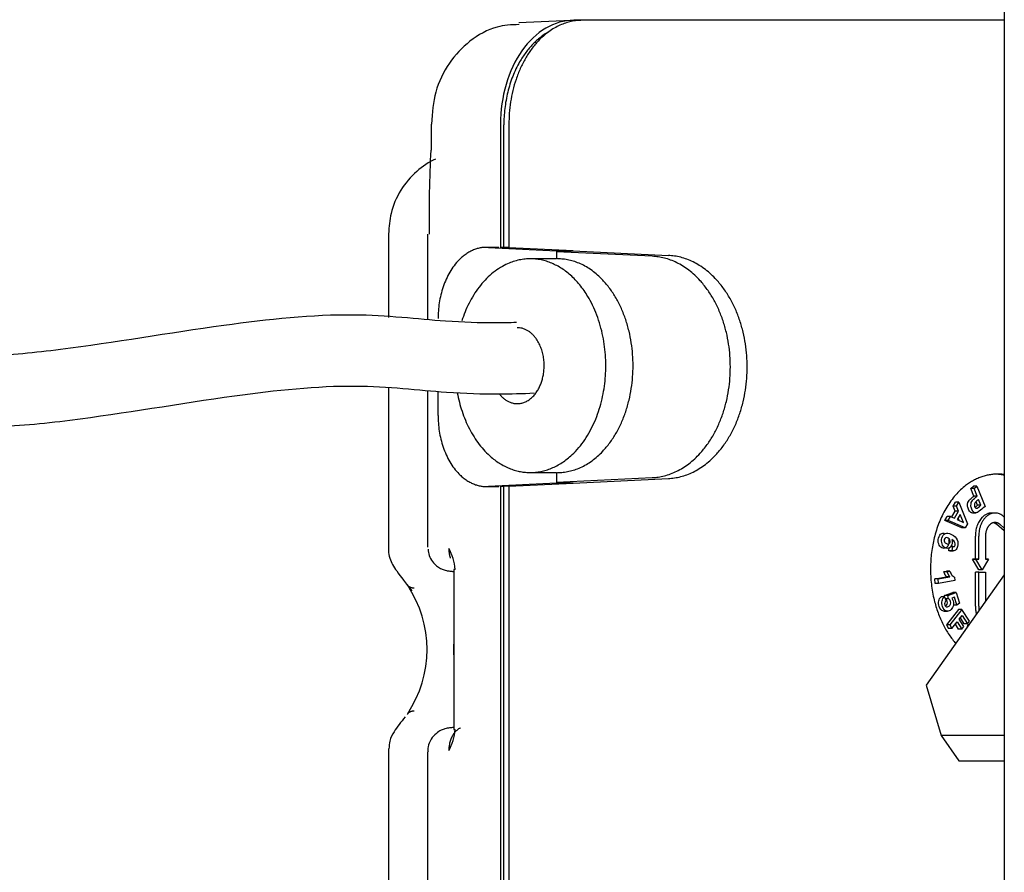
# Model space of a CAD drawing. Units: millimetres. Extents: x 0.2 to 77.9, y -12.8 to 28.2.
# Drawn here: x 17.5 to 17.6, y 4.1 to 4.1 of the extents above; entities that cross this region are included whole.
import ezdxf

# ---------------------------------------------------------------- set-up
doc = ezdxf.new("R2010")
doc.units = ezdxf.units.MM
doc.layers.add('AIRZONE ELEMENTOS', color=5, linetype='Continuous')

# ---------------------------------------------------------------- blocks, each defined once
blk = doc.blocks.new('PLENUM EASYZONE MEDIUM 5-Z')
at = {"layer": 'AIRZONE ELEMENTOS', "color": 4, "linetype": 'Continuous'}
for p, q in [((0.0674999999987449, 0.1348162123453278), (0.0674999999987449, 0.04481621234745603)), ((0.04925608626444955, 0.1193135650034094), (0.04705022561984151, 0.1192045618785471)), ((0.04971669166707215, 0.1193162123455807), (0.04936313827647609, 0.119316212345808)), ((0.0674999999987449, 0.119316212345808), (0.04971669166707215, 0.119316212345808)), ((0.04334680181773365, 0.1149438853816775), (0.04334680181773365, 0.1138510051129344)), ((0.04627143064817574, 0.1149438774777138), (0.04627143064089978, 0.1097531887593561)), ((0.04662498403149584, 0.1149438774777138), (0.04662498403149584, 0.1097356740177986)), ((0.046412851997502, 0.1097531887593561), (0.046412851997502, 0.1149162123457756)), ((0.0415568810935838, 0.1103162123457935), (0.0415568810935838, 0.1068055597578734)), ((0.04320043202324086, 0.1103162123457935), (0.04320043202324086, 0.1066957900533509)), ((0.04320043202324086, 0.1103162123457935), (0.04320135873649633, 0.1103162123457935)), ((0.04619968386350592, 0.1097550316139007), (0.04568821035763904, 0.1097550316139007)), ((0.04575995713548764, 0.1097531887593561), (0.04862609622296077, 0.1096059068771922)), ((0.046412851997502, 0.1097531887593561), (0.04627143064089978, 0.1097531887593561)), ((0.04662498403149584, 0.1097426799143761), (0.046412851997502, 0.1097531887593561)), ((0.04933264216060707, 0.109606064930091), (0.04662498403149584, 0.1097356740177986)), ((0.04862510436623779, 0.109572188665112), (0.04933264216060707, 0.1096059068771922)), ((0.05266575828136411, 0.109378536409082), (0.04862510436623779, 0.109572188665112)), ((0.04862510436623779, 0.109572188665112), (0.04862510436623779, 0.1092706443584177)), ((0.04933264216060707, 0.1096059068771922), (0.04862609622296077, 0.1096059068771922)), ((0.04862609622296077, 0.1096059068771922), (0.04862609622296077, 0.1095722359326885)), ((0.04933264216060707, 0.1096059068771922), (0.04933264216060707, 0.109606064930091)), ((0.04933264216060707, 0.1096059068771922), (0.05334865127088051, 0.1094134357471432)), ((0.04862510436623779, 0.1092706443584177), (0.04752799662628604, 0.1092706443584177)), ((0.0415568810935838, 0.1038203652564391), (0.0415568810935838, 0.09699418287746653)), ((0.04320043202324086, 0.1037103718510082), (0.04320043202324086, 0.09712369741092175)), ((0.04364096815288576, 0.1026773930783804), (0.04364096815288576, 0.1036808893030923)), ((0.04752799662628604, 0.1002706443586305), (0.04862510436623779, 0.1002706443586305)), ((0.04862510436623779, 0.1002706443586305), (0.04862510436623779, 0.09986023602701266)), ((0.04862510436623779, 0.09986023602701266), (0.05266575830546572, 0.1000538873394419)), ((0.04933264216060707, 0.09982651781493246), (0.05334865129452737, 0.1000189880013806)), ((0.04568821035763904, 0.09967739307822399), (0.04619968386350592, 0.09967739307822399)), ((0.04862609622296077, 0.09982635976203369), (0.04575988023589161, 0.09967923198510675)), ((0.04627143064089978, 0.0996792359327685), (0.04627135095915946, 0.09967923198510675)), ((0.04627143064089978, 0.0996792359327685), (0.04627143064089978, 0.06468854721507)), ((0.046412851997502, 0.0996792359327685), (0.04627143064089978, 0.0996792359327685)), ((0.04662498403149584, 0.09968974477752113), (0.046412851997502, 0.0996792359327685)), ((0.046412851997502, 0.0647162123470082), (0.046412851997502, 0.0996792359327685)), ((0.04662498403149584, 0.09969675067432604), (0.04933264216060707, 0.09982635976203369)), ((0.04662498403149584, 0.09969675067432604), (0.04662498403149584, 0.06468854721507)), ((0.04933264216060707, 0.09982651781493246), (0.04862510436623779, 0.09986023602701266)), ((0.04862609622296077, 0.09986018875943614), (0.04862609622296077, 0.09982635976203369)), ((0.04933264216060707, 0.09982635976203369), (0.04862609622296077, 0.09982635976203369)), ((0.04933264216060707, 0.09982635976203369), (0.04933264216060707, 0.09982651781493246)), ((0.0660850325471074, 0.09959224593458771), (0.06620575800252482, 0.09969054809872091)), ((0.06622645390325488, 0.09959224593458771), (0.0660850325471074, 0.09959224593458771)), ((0.06621556476557089, 0.09927163119269267), (0.0660850325471074, 0.09959224593458771)), ((0.06634717935867229, 0.09969054809872091), (0.06620575800252482, 0.09969054809872091)), ((0.06622645390325488, 0.09959224593458771), (0.06634717935867229, 0.09969054809872091)), ((0.06635698612171836, 0.09927163119269267), (0.06622645390325488, 0.09959224593458771)), ((0.06634717935867229, 0.09969054809872091), (0.06669220652247532, 0.0988430883939202)), ((0.06635698612171836, 0.09927163119269267), (0.06621556476557089, 0.09927163119269267)), ((0.06534310168080992, 0.09885273900354719), (0.06543721293246563, 0.09901603360859212)), ((0.0654845230369574, 0.09885273900354719), (0.06534310168080992, 0.09885273900354719)), ((0.06542932171396387, 0.09864934526868296), (0.06534310168080992, 0.09885273900354719)), ((0.0655786342886131, 0.09901603360859212), (0.06543721293246563, 0.09901603360859212)), ((0.0654845230369574, 0.09885273900354719), (0.0655786342886131, 0.09901603360859212)), ((0.06557074307011135, 0.09864934526868296), (0.0654845230369574, 0.09885273900354719)), ((0.0655786342886131, 0.09901603360859212), (0.06594586673872982, 0.09810539579544297)), ((0.06637156108945419, 0.09888847121956701), (0.06631097732179114, 0.09903727777000881)), ((0.06651298244605641, 0.09888847121956701), (0.06637156108945419, 0.09888847121956701)), ((0.06651298244605641, 0.09888847121956701), (0.0664154847431746, 0.09912794620268528)), ((0.06499918895906376, 0.0982560081005488), (0.06509504301175184, 0.09842232667975281)), ((0.06523646436789932, 0.09842232667975281), (0.06509504301175184, 0.09842232667975281)), ((0.06514061031566598, 0.0982560081005488), (0.06523646436789932, 0.09842232667975281)), ((0.06523646436789932, 0.09842232667975281), (0.06539646297505897, 0.09834694785186571)), ((0.06528524075065434, 0.09839934706351983), (0.06542932171396387, 0.09864934526868296)), ((0.06539646297505897, 0.09834694785186571), (0.06557074307011135, 0.09864934526868296)), ((0.06557074307011135, 0.09864934526868296), (0.06542932171396387, 0.09864934526868296)), ((0.06563460624283834, 0.098497724227542), (0.06551609577809359, 0.0982920939840426)), ((0.0655965756623118, 0.0982535082979723), (0.06555307555800027, 0.0983562584541744)), ((0.0657740126302997, 0.09816843701392486), (0.06563460624283834, 0.098497724227542)), ((0.06616070145128106, 0.09857187398020528), (0.06630212280788328, 0.09857187398020528)), ((0.06710864798833427, 0.09856450128646088), (0.0669672266321868, 0.09856450128646088)), ((0.0674515947580403, 0.09843454594411583), (0.0674999999987449, 0.09839502323316651)), ((0.06514061031566598, 0.0982560081005488), (0.06499918895906376, 0.0982560081005488)), ((0.0657094627308652, 0.09794058920297743), (0.06499918895906376, 0.0982560081005488)), ((0.06585088408655793, 0.09794058920297743), (0.06514061031566598, 0.0982560081005488)), ((0.06551609577809359, 0.0982920939840426), (0.0657740126302997, 0.09816843701392486)), ((0.06585088408655793, 0.09794058920297743), (0.0657094627308652, 0.09794058920297743)), ((0.06594586673872982, 0.09810539579544297), (0.06585088408655793, 0.09794058920297743)), ((0.0674999999987449, 0.0978176729817335), (0.06716875205347606, 0.09808813577583919)), ((0.0674999999987449, 0.0979331430266086), (0.06731017340962353, 0.09808813577583919)), ((0.06628133307731332, 0.09661648451029237), (0.0662813330541212, 0.0975945012543491)), ((0.0664227544334608, 0.09661648451029237), (0.06642275441072343, 0.0975945012543491)), ((0.06670559712301838, 0.09759450116408175), (0.06670559714575575, 0.09661648452348004)), ((0.06516074938872407, 0.09697694962042647), (0.06518304120072571, 0.09710856913093835)), ((0.06533223317046577, 0.09715444985013733), (0.06523793188034688, 0.09715444985013733)), ((0.0653021707453263, 0.09697694962042647), (0.06533223317046577, 0.09715444985013733)), ((0.0653021707453263, 0.09697694962042647), (0.06516074938872407, 0.09697694962042647)), ((0.06521031171132563, 0.09697043323095045), (0.06535173306792785, 0.09697043323095045)), ((0.06629901074666122, 0.09661648450438065), (0.06615758939051375, 0.09661648450438065)), ((0.06642275444391998, 0.0961664845166581), (0.06615758939051375, 0.09661648450438065)), ((0.06615758939051375, 0.09661648450438065), (0.06628133307731332, 0.09661648451029237)), ((0.0664227544334608, 0.09661648451029237), (0.06628133307731332, 0.09661648451029237)), ((0.06656417580006746, 0.0961664845166581), (0.06629901074666122, 0.09661648450438065)), ((0.06629901074666122, 0.09661648450438065), (0.0664227544334608, 0.09661648451029237)), ((0.06682934083301006, 0.09661648452916438), (0.06656417580006746, 0.0961664845166581)), ((0.06670559714575575, 0.09661648452348004), (0.06682934083301006, 0.09661648452916438)), ((0.06682934083301006, 0.09661648452916438), (0.06670559714575575, 0.09661648452916438)), ((0.04435590806815526, 0.09619053497218033), (0.04430217880826604, 0.09619053497218033)), ((0.04430217880826604, 0.09619053497218033), (0.04430217880826604, 0.08944188972046163)), ((0.0674999999987449, 0.09595926337956939), (0.06421160705258444, 0.09130877347698174)), ((0.06456661513038853, 0.09578604575872873), (0.06506370769102432, 0.09587060556751226)), ((0.064708036486536, 0.09578604575872873), (0.0652051290471718, 0.09587060556751226)), ((0.06494377279204855, 0.09609381963255714), (0.06506291067807979, 0.09611408603305449)), ((0.06508519414774128, 0.09609381963255714), (0.06494377279204855, 0.09609381963255714)), ((0.06520433203468201, 0.09611408603305449), (0.06506291067807979, 0.09611408603305449)), ((0.0652051290471718, 0.09587060556751226), (0.06506370769102432, 0.09587060556751226)), ((0.06508519414774128, 0.09609381963255714), (0.06520433203468201, 0.09611408603305449)), ((0.06540123442619006, 0.09586794631300677), (0.06541408246948777, 0.095716889527381)), ((0.06642275441072343, 0.09606648459740086), (0.0662813330541212, 0.09606648459740086)), ((0.0662813330541212, 0.09463846790814046), (0.0662813330541212, 0.09606648459740086)), ((0.06656417580006746, 0.0961664845166581), (0.06642275444391998, 0.0961664845166581)), ((0.06642275441072343, 0.09606648459740086), (0.06670559712301838, 0.09606648459740086)), ((0.06642275441072343, 0.09463846790814046), (0.06642275441072343, 0.09606648459740086)), ((0.06670559712301838, 0.09606648459740086), (0.06670559712301838, 0.0948358080590026)), ((0.064708036486536, 0.09578604575872873), (0.06456661513038853, 0.09578604575872873)), ((0.06458248301214553, 0.09559948417282271), (0.06456661513038853, 0.09578604575872873)), ((0.064723904368293, 0.09559948417282271), (0.06458248301214553, 0.09559948417282271)), ((0.064723904368293, 0.09559948417282271), (0.064708036486536, 0.09578604575872873)), ((0.06541408246948777, 0.095716889527381), (0.064723904368293, 0.09559948417282271)), ((0.06497704434377738, 0.0950334920543412), (0.0648356229876299, 0.0950334920543412)), ((0.06497364705455766, 0.0950954059950675), (0.06533106154302004, 0.09521490958323398)), ((0.06511506841070513, 0.0950954059950675), (0.06497364705455766, 0.0950954059950675)), ((0.06499504211251406, 0.09498931109183673), (0.06497364705455766, 0.0950954059950675)), ((0.06497704434377738, 0.0950334920543412), (0.06504327122502218, 0.09487091816018278)), ((0.06511506841070513, 0.0950954059950675), (0.06547248289962226, 0.09521490958323398)), ((0.06514474072901066, 0.09494826539335577), (0.06511506841070513, 0.0950954059950675)), ((0.06539937392062711, 0.09501379134590593), (0.06528384594139425, 0.09497314406044666)), ((0.06547248289962226, 0.09521490958323398), (0.06533106154302004, 0.09521490958323398)), ((0.06550120448218877, 0.09469001755783779), (0.06539937392062711, 0.09501379134590593)), ((0.06547248289962226, 0.09521490958323398), (0.06561504568480814, 0.094761626280075)), ((0.06514474072901066, 0.09494826539335577), (0.06501176268511699, 0.09494826539335577)), ((0.06550120448218877, 0.09469001755783779), (0.06535978312558655, 0.09469001755783779)), ((0.06561504568480814, 0.094761626280075), (0.06550120448218877, 0.09469001755783779)), ((0.0649702455843908, 0.09443102786045188), (0.06511166694008352, 0.09443102786045188)), ((0.06557248936178439, 0.09450431799760395), (0.06505730521712394, 0.09385205575509303)), ((0.06571391071838661, 0.09450431799760395), (0.06519872657327141, 0.09385205575509303)), ((0.06571391071838661, 0.09450431799760395), (0.06557248936178439, 0.09450431799760395)), ((0.06559822071130839, 0.09409342200788728), (0.06571948080954826, 0.0942469464984299)), ((0.06603007883359169, 0.09400487225448728), (0.06571391071838661, 0.09450431799760395)), ((0.06571948080954826, 0.0942469464984299), (0.0659427304581186, 0.09389428257910026)), ((0.06505730521712394, 0.09385205575509303), (0.06515022368375867, 0.09370527393176076)), ((0.06519872657327141, 0.09385205575509303), (0.06505730521712394, 0.09385205575509303)), ((0.06519872657327141, 0.09385205575509303), (0.06529164503990614, 0.09370527393176076)), ((0.06529164503990614, 0.09370527393176076), (0.06551087233538055, 0.09398283233250027)), ((0.06543236920606432, 0.09388344141044058), (0.06556234112895254, 0.09367812683095167)), ((0.06551087233538055, 0.09398283233250027), (0.06570376248555476, 0.09367812683095167)), ((0.0657911108614826, 0.09378871650633869), (0.06559822071130839, 0.09409342200788728)), ((0.06564097767977728, 0.09414755557637022), (0.06580130910197113, 0.09389428257910026)), ((0.06570376248555476, 0.09367812683095167), (0.0657911108614826, 0.09378871650633869)), ((0.0659427304581186, 0.09389428257910026), (0.06580130910197113, 0.09389428257910026)), ((0.0659427304581186, 0.09389428257910026), (0.06603007883359169, 0.09400487225448728)), ((0.06595152426734785, 0.09376938799996992), (0.06596155552188065, 0.09385753689562648)), ((0.06601385494968781, 0.09385753689562648), (0.06596155552188065, 0.09385753689562648)), ((0.06529164503990614, 0.09370527393176076), (0.06515022368375867, 0.09370527393176076)), ((0.06570376248555476, 0.09367812683095167), (0.06556234112895254, 0.09367812683095167)), ((0.06421160705258444, 0.09130877347698174), (0.06483292739585522, 0.08918745313340537)), ((0.04430217880826604, 0.08944188972046163), (0.04435590806815526, 0.08944188972046163)), ((0.0674999999987449, 0.08918745313340537), (0.06483292739585522, 0.08918745313340537)), ((0.06483292739585522, 0.08918745313340537), (0.06558292739600802, 0.08812679296161718)), ((0.0415568810935838, 0.08863042054909442), (0.0415568810935838, 0.06931621234699037)), ((0.04320043202324086, 0.08850872728172021), (0.04320043202324086, 0.06931621234699037)), ((0.06558292739600802, 0.08812679296161718), (0.0674999999987449, 0.08812679296161718))]:
    blk.add_line(p, q, dxfattribs=at)
for centre, radius, start, end in [((0.09015705487354353, 0.1111856509741358), 0.04689605986910692, 176.7406248308043, 181.0623306455817), ((0.04229164290791232, 0.09605409362112027), 0.002068769415205427, 3.781567948126143, 29.48533674206162), ((0.03829626923152318, 0.09281621234632098), 0.004879604702566128, 326.1409691581767, 33.8590308418233), ((0.04229164290791232, 0.08957833107152169), 0.002068769415204144, 330.5146632579383, 356.2184320518738)]:
    blk.add_arc(centre, radius, start, end, dxfattribs=at)
for points, knots in [([(0.0470546784013095, 0.1191359980504387), (0.04671337068839421, 0.1191257412312154), (0.04601141072862447, 0.1190918597234543), (0.04494346848923669, 0.118483693036211), (0.04405547464330084, 0.1175401368799669), (0.04345648493563203, 0.1162961625499577), (0.04339355087722652, 0.1154439186260845), (0.04336824204256118, 0.1149444500680659)], [0, 0, 0, 0, 0.1508777474429505, 0.3605161378884551, 0.5650900355458511, 0.7821730094580805, 1, 1, 1, 1]), ([(0.04936313827647609, 0.119316212345808), (0.04895857034034634, 0.1193162079465822), (0.04855425742516672, 0.1192026308393963), (0.04780632020310804, 0.118765033126607), (0.04746308562380364, 0.1184408582363687), (0.04689039946788398, 0.117630957707803), (0.04666117320448393, 0.1171455507102621), (0.04635174489430938, 0.1160878077479595), (0.04627143375137166, 0.115516022939488), (0.04627143064817574, 0.1149438774777138)], [0, 0, 0, 0, 0.2498060026877335, 0.2498060026877335, 0.5000000000000091, 0.5000000000000091, 0.7501939973122848, 0.7501939973122848, 1, 1, 1, 1]), ([(0.04353850431607498, 0.1134694258431921), (0.04325320353882489, 0.113358467524364), (0.04268238770237076, 0.1129515036604118), (0.04202397360722898, 0.1121906472953071), (0.04162397158097519, 0.111235506674717), (0.04157590765817076, 0.110634089223737), (0.0415568810935838, 0.1103162123457935)], [0.1226085173673974, 0.1226085173673974, 0.1226085173673974, 0.1226085173673974, 0.3339181372349273, 0.5667796279264702, 0.8054580585979952, 1, 1, 1, 1]), ([(0.04694646875623221, 0.1065888895458613), (0.04664806513164876, 0.1065784973915527), (0.04570820668004671, 0.1065587438846762), (0.04359711165125191, 0.1066286116855792), (0.03991613098105518, 0.1070848304160847), (0.03412920317305179, 0.106472759081413), (0.02894714863896297, 0.1055462461032732), (0.024731458556289, 0.105120306870873), (0.02136517515054948, 0.1052575011027841), (0.01867194931355698, 0.1064140922429999), (0.01565585436992478, 0.1070827918439647), (0.01265498788598052, 0.106716025828888), (0.01089471236764439, 0.106494547079734), (0.00993481034265642, 0.1063536434702712)], [0.0547144036491038, 0.0547144036491038, 0.0547144036491038, 0.0547144036491038, 0.0847678549709639, 0.1498341488360744, 0.2530424066492589, 0.3790950159329904, 0.5359798755046962, 0.6089907422106955, 0.6692073175268259, 0.7763932706118002, 0.8540672626554989, 0.9333248100360766, 1, 1, 1, 1]), ([(0.01022277956326434, 0.1033677928520831), (0.01174382132285245, 0.1036417797212437), (0.01423979554056132, 0.1040383232270017), (0.01813074181745833, 0.1036562524217572), (0.02117332230909597, 0.1022600560408193), (0.02484003851122907, 0.1021259135740422), (0.02928482647348574, 0.1025600077056481), (0.03442997934371306, 0.1034850838185832), (0.04009385976542035, 0.1040899336038876), (0.04367780983784542, 0.1036341444622906), (0.04603796780202174, 0.103561314112909), (0.0471932620298503, 0.1035978318936088), (0.04769639130108771, 0.1036220962438676)], [0, 0, 0, 0, 0.105403134302602, 0.2039078871098832, 0.3169546603075051, 0.3868097872339816, 0.4651546621368772, 0.6233881441222986, 0.7403601113399088, 0.8430450567597185, 0.9115785333037368, 0.9613106645489958, 0.9613106645489958, 0.9613106645489958, 0.9613106645489958]), ([(0.0660870556057489, 0.09859303645035311), (0.06604627099568461, 0.09861619601784355), (0.06601270456076236, 0.09866229148147454), (0.06596407041297425, 0.09878174723772304), (0.06595317949859236, 0.09883064977285017), (0.06595187521497792, 0.09887685459344198)], [0.4371732267692281, 0.4371732267692281, 0.4371732267692281, 0.4371732267692281, 0.5582338929360294, 0.5582338929360294, 0.6528443295201678, 0.6528443295201678, 0.6528443295201678, 0.6528443295201678]), ([(0.06622847696189638, 0.09859303645035311), (0.06618769235183208, 0.09861619601784355), (0.06615412591736458, 0.09866229148147454), (0.06610549176912173, 0.09878174723772304), (0.06609460085519459, 0.09883064977285017), (0.06609329657112539, 0.09887685459344198)], [0.4371732267692281, 0.4371732267692281, 0.4371732267692281, 0.4371732267692281, 0.5582338929360294, 0.5582338929360294, 0.6528443295201678, 0.6528443295201678, 0.6528443295201678, 0.6528443295201678]), ([(0.06623772336979528, 0.09891042590825805), (0.0662363867336353, 0.09888434316636108), (0.0662406938768072, 0.09885882542303648), (0.06626317569998719, 0.09880360530920029), (0.0662798739272148, 0.09878344000790662), (0.06630088243946375, 0.0987735368147753)], [0.4060931467813173, 0.4060931467813173, 0.4060931467813173, 0.4060931467813173, 0.4985156380953838, 0.4985156380953838, 0.6119432410717377, 0.6119432410717377, 0.6119432410717377, 0.6119432410717377]), ([(0.06473445515257481, 0.09726598745251636), (0.06470854688177496, 0.09734173708821459), (0.0647064279201004, 0.09742263017793107), (0.06475208076017225, 0.09760186357735279), (0.06479664512789896, 0.09766554797570848), (0.06486338812965187, 0.09769927456991923)], [0.3165941110681016, 0.3165941110681016, 0.3165941110681016, 0.3165941110681016, 0.4028090292875491, 0.4028090292875491, 0.4944882733096384, 0.4944882733096384, 0.4944882733096384, 0.4944882733096384]), ([(0.06487587650872229, 0.09726598745251636), (0.06484996823792244, 0.09734173708821459), (0.06484784927624787, 0.09742263017793107), (0.06489350211631972, 0.09760186357735279), (0.06493806648404643, 0.09766554797570848), (0.0650048094853446, 0.09769927456991923)], [0.3165941110681016, 0.3165941110681016, 0.3165941110681016, 0.3165941110681016, 0.4028090292875491, 0.4028090292875491, 0.4944882733096384, 0.4944882733096384, 0.4944882733096384, 0.4944882733096384]), ([(0.06513106279862768, 0.0975119437675005), (0.06509040309765624, 0.09753265676854994), (0.0650555549004821, 0.0975358963175097), (0.06499803499036716, 0.09750576437173208), (0.06497915391491915, 0.0974815193134475), (0.06497086100762317, 0.0974470427496783)], [0, 0, 0, 0, 0.1320774211337997, 0.1320774211337997, 0.2641548422675988, 0.2641548422675988, 0.2641548422675988, 0.2641548422675988]), ([(0.0650048094853446, 0.09769927456991923), (0.0650709430515235, 0.0977326932044491), (0.06516208105176702, 0.09772005622599522), (0.06539825335585192, 0.09759974453837117), (0.065476540220061, 0.09752530876986043), (0.06551341852400583, 0.097436030693558)], [0.4944882733096384, 0.4944882733096384, 0.4944882733096384, 0.4944882733096384, 0.6282659483229197, 0.6282659483229197, 0.7650164605587185, 0.7650164605587185, 0.7650164605587185, 0.7650164605587185]), ([(0.06504782832553246, 0.0971015101935393), (0.06499476019962458, 0.09706876540977305), (0.06493646055969293, 0.09706909263732655), (0.06480712810753175, 0.09713497760927225), (0.06476050343508177, 0.09718982845643609), (0.06473445515257481, 0.09726598745251636)], [0.1431057280857046, 0.1431057280857046, 0.1431057280857046, 0.1431057280857046, 0.2272388904015831, 0.2272388904015831, 0.3165941110681016, 0.3165941110681016, 0.3165941110681016, 0.3165941110681016]), ([(0.06518924968213469, 0.0971015101935393), (0.06513618155577205, 0.09706876540977305), (0.06507788191584041, 0.09706909263732655), (0.06494854946367923, 0.09713497760927225), (0.06490192479122925, 0.09718982845643609), (0.06487587650872229, 0.09726598745251636)], [0.1431057280857046, 0.1431057280857046, 0.1431057280857046, 0.1431057280857046, 0.2272388904015831, 0.2272388904015831, 0.3165941110681016, 0.3165941110681016, 0.3165941110681016, 0.3165941110681016]), ([(0.06497695614643817, 0.09735202247739494), (0.06498936628440788, 0.09732111384110453), (0.06501671117484875, 0.09729514244932602), (0.06510019332608863, 0.0972526146914845), (0.06513429735014142, 0.0972483720578623), (0.06516011549638279, 0.09726148119571576)], [0.3632166285469379, 0.3632166285469379, 0.3632166285469379, 0.3632166285469379, 0.5062040254083624, 0.5062040254083624, 0.6537068137496216, 0.6537068137496216, 0.6537068137496216, 0.6537068137496216]), ([(0.06516011549638279, 0.09726148119571576), (0.06518560003723906, 0.09727442094563798), (0.06520292870618505, 0.09729910507795125), (0.06522053543312722, 0.09736822922141641), (0.06521834248496816, 0.0974018276953359), (0.06520566368044456, 0.09743454807895091)], [0.6537068137496216, 0.6537068137496216, 0.6537068137496216, 0.6537068137496216, 0.7624702190861264, 0.7624702190861264, 0.8656079310431591, 0.8656079310431591, 0.8656079310431591, 0.8656079310431591]), ([(0.0653949924940207, 0.09715910667310368), (0.06541116925063761, 0.09717088199877821), (0.06542285480691135, 0.09718983395433156), (0.06543921503953243, 0.09725406435350692), (0.06543548258832743, 0.09729121145497288), (0.06541866898123772, 0.09732880257288912)], [0.1758408599094448, 0.1758408599094448, 0.1758408599094448, 0.1758408599094448, 0.3379560588807848, 0.3379560588807848, 0.5541096575092439, 0.5541096575092439, 0.5541096575092439, 0.5541096575092439]), ([(0.04156011635132018, 0.0969987791017104), (0.04155910513372874, 0.0969924911891269), (0.0415412658430796, 0.0968814926926882), (0.04160688977890459, 0.09665233976275545), (0.04172779974805962, 0.09636427185992602), (0.04200048308894111, 0.09597238734832558), (0.04228004941569452, 0.09560338918836919), (0.04253027585627933, 0.09529167752262424)], [0, 0, 0, 0, 0.0073323180942197, 0.1500923286049992, 0.2962596134087688, 0.4802307694272027, 1, 1, 1, 1]), ([(0.04321693238443913, 0.09704884190855978), (0.04322553798147055, 0.09694785199681633), (0.0432443452868938, 0.09676922731378568), (0.04338607746285561, 0.09652358601024957), (0.04355910374351879, 0.09634446828877685), (0.04373344297209769, 0.09623168202270449), (0.0438836669623015, 0.09617028604080247), (0.04399157686748367, 0.0961416343951953), (0.0440727630461879, 0.09612626408002711), (0.04416533679795975, 0.09611371920701117), (0.04424006187673513, 0.09610658109696146), (0.04429530332299692, 0.09610223698464893)], [0, 0, 0, 0, 0.1042719382839105, 0.2150704166206326, 0.3077583497791599, 0.3864167862038104, 0.4506327879530632, 0.4981425364222656, 0.5418587232412511, 0.6092217317241856, 0.7449515368839053, 0.7449515368839053, 0.7449515368839053, 0.7449515368839053]), ([(0.06491463418433341, 0.09443989631327554), (0.0648405111073771, 0.09446334010422675), (0.06478750371388742, 0.09452573350714033), (0.0647290212077678, 0.09471168065502411), (0.06472345061047236, 0.0947885885706512), (0.06473851411237774, 0.0948606855530727)], [0.5271415400663995, 0.5271415400663995, 0.5271415400663995, 0.5271415400663995, 0.7129075456404022, 0.7129075456404022, 0.8613068259552688, 0.8613068259552688, 0.8613068259552688, 0.8613068259552688]), ([(0.06505605554048088, 0.09443989631327554), (0.06498193246352457, 0.09446334010422675), (0.06492892507003489, 0.09452573350714033), (0.06487044256437002, 0.09471168065502411), (0.06486487196661983, 0.0947885885706512), (0.06487993546897997, 0.0948606855530727)], [0.5271415400663995, 0.5271415400663995, 0.5271415400663995, 0.5271415400663995, 0.7129075456404022, 0.7129075456404022, 0.8613068259552688, 0.8613068259552688, 0.8613068259552688, 0.8613068259552688]), ([(0.06499382579249868, 0.09468895449563774), (0.06500551313138203, 0.09465363895324685), (0.0650246474724554, 0.09462935330921596), (0.06508151012576491, 0.09460534596510684), (0.06511609958351983, 0.09461215971228398), (0.06519633452762719, 0.09466262932838276), (0.06522139617982248, 0.0946933374947605), (0.06523305913106014, 0.09472984977483634)], [0.2354769275589473, 0.2354769275589473, 0.2354769275589473, 0.2354769275589473, 0.3894757557420154, 0.3894757557420154, 0.5434745839250839, 0.5434745839250839, 0.6865846060750069, 0.6865846060750069, 0.6865846060750069, 0.6865846060750069]), ([(0.06509163777491267, 0.09472984977483634), (0.06510356795706684, 0.0947671986545231), (0.06510310612566172, 0.09480537820573431), (0.06507526621044235, 0.09489389617729671), (0.0650458967807026, 0.09492808128621277), (0.06500331937286319, 0.09494826539335577)], [0.6865846060750069, 0.6865846060750069, 0.6865846060750069, 0.6865846060750069, 0.8254129013706412, 0.8254129013706412, 1, 1, 1, 1]), ([(0.06528384594139425, 0.09497314406044666), (0.06530924652952308, 0.09494357856092961), (0.06532829955540365, 0.09490859707935329), (0.06536473434334766, 0.09479275141202947), (0.06536535677832944, 0.0947155774296391), (0.06532048064718765, 0.09456068270642959), (0.06527787236336735, 0.094502570273022), (0.06516319100364854, 0.09443043307319954), (0.06511025597455955, 0.09442275369465847), (0.06505605554048088, 0.09443989631327554)], [0, 0, 0, 0, 0.0822271284626783, 0.0822271284626783, 0.2393177619436131, 0.2393177619436131, 0.3964083954245478, 0.3964083954245478, 0.5271415400663995, 0.5271415400663995, 0.5271415400663995, 0.5271415400663995]), ([(0.06523305913106014, 0.09472984977483634), (0.06524498931366907, 0.0947671986545231), (0.06524452748135445, 0.09480537820573431), (0.06521668756658983, 0.09489389617729671), (0.06518731813685008, 0.09492808128621277), (0.06514474072946541, 0.09494826539335577)], [0.6865846060750069, 0.6865846060750069, 0.6865846060750069, 0.6865846060750069, 0.8254129013706412, 0.8254129013706412, 1, 1, 1, 1]), ([(0.04225666896445546, 0.08997402532932597), (0.0420698932389314, 0.08975669392694385), (0.04184594627940896, 0.08945844341261022), (0.0415948774248136, 0.08902628669230239), (0.04157543562951105, 0.0887551801983193), (0.04156724937092804, 0.08863313180941645)], [0, 0, 0, 0, 0.5271663043047596, 0.8157635422136293, 1, 1, 1, 1]), ([(0.04430042514240995, 0.08953047847481344), (0.04423661754344721, 0.08952555929036521), (0.04415592513441879, 0.08951790377696511), (0.04404488411819329, 0.08950202711562838), (0.0439237123773637, 0.08947484945056772), (0.0437539793574615, 0.08941322146475272), (0.04353769494673543, 0.08927747878252035), (0.04333349517719398, 0.08904183944710553), (0.04320928245851974, 0.08875898929900927), (0.04321394538919776, 0.08858828449743328), (0.04321694255895636, 0.08851752812861946)], [0.243742672931744, 0.243742672931744, 0.243742672931744, 0.243742672931744, 0.3952983585254779, 0.4686165984584731, 0.5193388907899859, 0.585839029815996, 0.6780314172566522, 0.800609575303394, 0.9288915357016508, 1, 1, 1, 1])]:
    blk.add_open_spline(points, degree=3, knots=knots, dxfattribs=at)
for points, weights in [([(0.04971669166707215, 0.119316212345808), (0.04662498403195059, 0.119316212345808), (0.04662498403149584, 0.1149438774777138)], [1, 0.7075372692928387, 1]), ([(0.04828081462574119, 0.1188164296646903), (0.04641285199704726, 0.1177609594562057), (0.046412851997502, 0.1149162123457756)], [1, 0.8279566009131532, 1]), ([(0.04575995713548764, 0.1097531887593561), (0.04364096815288576, 0.1098620769454613), (0.04364096815288576, 0.1067550316137442)], [1, 0.6946057969647932, 1]), ([(0.04843316147298538, 0.1090847321185322), (0.04579367317228389, 0.1101923461282297), (0.04463924244601003, 0.106657493208246)], [1, 0.7562159542298101, 1]), ([(0.0518575742134999, 0.1047706443586378), (0.0518575742134999, 0.1092706443584177), (0.0486755936976806, 0.1092706443584177)], [1, 0.7071067811865608, 1]), ([(0.05595814425305434, 0.1047162123460623), (0.05595814425350909, 0.1092207465643753), (0.05266575830546572, 0.1093785373526828)], [1, 0.7193849191991393, 1]), ([(0.05666568204696887, 0.1047162123460623), (0.05666568204696887, 0.1092544647762281), (0.05334865129452737, 0.109413436690744)], [1, 0.7193849191991027, 1]), ([(0.05067694069248319, 0.1041238812335052), (0.05107264977368686, 0.1079771181088347), (0.04843316147298538, 0.1090847321185322)], [1, 0.7562159542298137, 1]), ([(0.04803673233391237, 0.1042045639225364), (0.04861610374473457, 0.1063706443586909), (0.0469785374220919, 0.1063706443584636)], [1, 0.5684187398040788, 1]), ([(0.0486755936976806, 0.1002706443586305), (0.0518575742134999, 0.1002706443588579), (0.0518575742134999, 0.1047706443586378)], [1, 0.707106781186552, 1]), ([(0.05266575830546572, 0.1000538873394419), (0.05595814425305435, 0.1002116781277493), (0.05595814425305434, 0.1047162123460623)], [1, 0.719384919199139, 1]), ([(0.05334865129452737, 0.1000189880013806), (0.05666568204696887, 0.1001779599158965), (0.05666568204696887, 0.1047162123460623)], [1, 0.7193849191991145, 1]), ([(0.04622975812662844, 0.1035712031834066), (0.04745736092263542, 0.1020384834866093), (0.04803673233391237, 0.1042045639225364)], [1, 0.5684187398040829, 1]), ([(0.04752799662628604, 0.1002706443586305), (0.050281231612189, 0.1002706443584032), (0.05067694069248319, 0.1041238812335052)], [1, 0.7562159542298267, 1]), ([(0.04445153600363483, 0.103621392392057), (0.04507739380596831, 0.1002706443586305), (0.04752799662628604, 0.1002706443586305)], [1, 0.7922718365177751, 1]), ([(0.04364096815288576, 0.1026773930783804), (0.04364096815288576, 0.0995704645958142), (0.04575988023589161, 0.09967923198328776)], [1, 0.694619316178219, 1]), ([(0.06721842917477261, 0.1002026093300685), (0.06521000548445954, 0.1002026093302959), (0.06454804487475485, 0.09752097778564917)], [1, 0.8153502664237002, 1]), ([(0.0674999999987449, 0.1001576257939689), (0.06732482774305026, 0.100195095420446), (0.06714771848646706, 0.1002013591350135)], [1, 0.998044047028372, 1]), ([(0.0674999999987449, 0.100182739446069), (0.06735956513102792, 0.1002026093300685), (0.06721842917477261, 0.1002026093300685)], [1, 0.9987573601854844, 1]), ([(0.0669672266321868, 0.09856450128646088), (0.06628133303183859, 0.0985645012864609), (0.0662813330541212, 0.0975945012543491)], [1, 0.7071067695053032, 1]), ([(0.0674515947580403, 0.09843454594411583), (0.06642275437161516, 0.09927459053770349), (0.06642275441072343, 0.0975945012543491)], [1, 0.4999999999999745, 1]), ([(0.06690712251247533, 0.09808813573127395), (0.06670559707299617, 0.09792359085204794), (0.06670559712301838, 0.09759450116408175)], [1, 0.8660253811063438, 1]), ([(0.06731017340962353, 0.09808813577583919), (0.06710864795195448, 0.09825268061049997), (0.06690712251247533, 0.09808813573127395)], [1, 0.8660253811061496, 1]), ([(0.06716875205347606, 0.09808813577583919), (0.0671075318828116, 0.09813812183202231), (0.06703793731094265, 0.09815566080024496)], [1, 0.9849652238748378, 1]), ([(0.06454804487475485, 0.09752097778564917), (0.06388608426505016, 0.09483934624168455), (0.0654581539620267, 0.09307165702253428)], [1, 0.8153502664237009, 1]), ([(0.04409246880322826, 0.09707234358384653), (0.04409347449154666, 0.09686076822472955), (0.04415451839668094, 0.0966674188233867)], [1, 0.9783780744555958, 1]), ([(0.06494377279204855, 0.09609381963255714), (0.06498620352112994, 0.09596336732866462), (0.06506370769102432, 0.09587060556751226)], [1, 0.9761887174862404, 1]), ([(0.06508519414774128, 0.09609381963255714), (0.06512762487682267, 0.09596336732866462), (0.0652051290471718, 0.09587060556751226)], [1, 0.9761887174832092, 1]), ([(0.04234441861763116, 0.09554015835729501), (0.04243456315543881, 0.09541614236073315), (0.04263824930012561, 0.09540857700395122)], [1, 0.9590761537439229, 1]), ([(0.0662813330541212, 0.09463846790814046), (0.0662813330541212, 0.09446244925189262), (0.06632506414871386, 0.09429765316522776)], [1, 0.9839314403135028, 1]), ([(0.06642275441072343, 0.09463846790814046), (0.06642275441072343, 0.09454517363920445), (0.06643532785346906, 0.09445358959229111)], [1, 0.9954065808459432, 1]), ([(0.04430217880826604, 0.09310096306435867), (0.04428082478852957, 0.09281621234632098), (0.04430217880826604, 0.0925314616282833)], [1, 0.9944232033481236, 1]), ([(0.04263824930012561, 0.09022384768869074), (0.04243359040901851, 0.09021624620245916), (0.0423436296264299, 0.09009117516771425)], [1, 0.9587082748556096, 1]), ([(0.04459255943083917, 0.08951540044327544), (0.04409597945641508, 0.08929864770598783), (0.04409246880322826, 0.0885600811090228)], [1, 0.8046346451029384, 1])]:
    blk.add_rational_spline(points, weights, degree=2, dxfattribs=at)
for points in [[(0.06601558730244506, 0.0990930415047444), (0.0660411169087638, 0.09912516089516998), (0.0660814615871459, 0.09916318632295429), (0.06613667486408303, 0.0992073941351066)], [(0.06613667486408303, 0.0992073941351066), (0.06616307982721992, 0.09922853589151259), (0.06618926813143844, 0.0992502188400124), (0.06621556476557089, 0.09927163119269267)], [(0.06615700865813778, 0.0990930415047444), (0.06618253826445653, 0.09912516089516998), (0.06622288294283862, 0.09916318632295429), (0.06627809622023051, 0.0992073941351066)], [(0.06627809622023051, 0.0992073941351066), (0.06630450118382214, 0.09922853589151259), (0.06633068948804066, 0.0992502188400124), (0.06635698612171836, 0.09927163119269267)], [(0.06595187521497792, 0.09887685459344198), (0.0659505624216763, 0.09892336086923592), (0.06595686110858878, 0.09896494437307979), (0.06596892260631648, 0.09900177522141007)], [(0.06596892260631648, 0.09900177522141007), (0.0659811419518519, 0.0990390880751022), (0.06599699377829893, 0.09906964856091349), (0.06601558730244506, 0.0990930415047444)], [(0.06609329657112539, 0.09887685459344198), (0.06609198377782377, 0.09892336086923592), (0.066098282465191, 0.09896494437307979), (0.06611034396200921, 0.09900177522141007)], [(0.06611034396200921, 0.09900177522141007), (0.06612256330799937, 0.0990390880751022), (0.0661384151344464, 0.09906964856091349), (0.06615700865813778, 0.0990930415047444)], [(0.06625859851419591, 0.09898294353925507), (0.06624620131105985, 0.0989610987789149), (0.0662390875318124, 0.0989370457872667), (0.06623772336979528, 0.09891042590825805)], [(0.06634934472504028, 0.09907409089183261), (0.06630153266314665, 0.09903515934175289), (0.06627126379999027, 0.0990052606811389), (0.06625859851419591, 0.09898294353925507)], [(0.0662862217154725, 0.09881973336487704), (0.06629447187197002, 0.09882611181902234), (0.06630339409639419, 0.09883312885486362), (0.0663129913141347, 0.09884078007090125)], [(0.06630088243946375, 0.0987735368147753), (0.06632156495697927, 0.09876378729214252), (0.06634304427234383, 0.09876510235326919), (0.06636463218865174, 0.09877592816783931)], [(0.0663129913141347, 0.09884078007090125), (0.06633261514116384, 0.09885642482700518), (0.06635203783116594, 0.09887257417008755), (0.06637156108945419, 0.09888847121956701)], [(0.0664154847431746, 0.09912794620268528), (0.06639343807046316, 0.09910999443255264), (0.06637139139775172, 0.09909204266196525), (0.06634934472504028, 0.09907409089183261)], [(0.06636463218865174, 0.09877592816783931), (0.06638052305106612, 0.09878389704923052), (0.06641035554139307, 0.0988056562870554), (0.06645441267073693, 0.09884078007090125)], [(0.06645441267073693, 0.09884078007090125), (0.06647403649731132, 0.09885642482700518), (0.06649345918731342, 0.09887257417008755), (0.06651298244605641, 0.09888847121956701)], [(0.06669220652247532, 0.0988430883939202), (0.06662739461717138, 0.09879031451501419), (0.06656258271186744, 0.09873754063565343), (0.06649777080610875, 0.09868476675674742)], [(0.06615242390716958, 0.0985721465825975), (0.06613082163357831, 0.09857356783427917), (0.06610905379557153, 0.09858054476390521), (0.0660870556057489, 0.09859303645035311)], [(0.0663486598414238, 0.0985806074994855), (0.06630911409638429, 0.09856568805039956), (0.0662691900356549, 0.0985699175047614), (0.06622847696189638, 0.09859303645035311)], [(0.06649777080610875, 0.09868476675674742), (0.06642445897841753, 0.0986250717132009), (0.06637441323209714, 0.09859032349791619), (0.0663486598414238, 0.0985806074994855)], [(0.06486338812965187, 0.09769927456991923), (0.06489188223577003, 0.0977136732209658), (0.06492501810907925, 0.09771952221345259), (0.06496284742206626, 0.09771675738457475)], [(0.06520566368044456, 0.09743454807895091), (0.06519281931650767, 0.0974676957252143), (0.06516782954895461, 0.09749321392601473), (0.06513106279862768, 0.0975119437675005)], [(0.06497086100762317, 0.0974470427496783), (0.06496301750803468, 0.0974144345363186), (0.06496439826878486, 0.09738329907386856), (0.06497695614643817, 0.09735202247739494)], [(0.06515566605457934, 0.09726012263368489), (0.0651374613767075, 0.09718647935406466), (0.06510059018592074, 0.09713406600113217), (0.06504782832553246, 0.0971015101935393)], [(0.06514190138796039, 0.09745165630047836), (0.0651674496934902, 0.09738888275697377), (0.06517174954888105, 0.09732518510182331), (0.06515566605457934, 0.09726012263368489)], [(0.06529708741072682, 0.09726012263368489), (0.06527888273240023, 0.09718647935406466), (0.06524201154252296, 0.09713406600113217), (0.06518924968213469, 0.0971015101935393)], [(0.06541866898123772, 0.09732880257288912), (0.0654018122618254, 0.09736649007791698), (0.06535643996676299, 0.09740680666541834), (0.06528332274456261, 0.09745165630047836)], [(0.06528332274456261, 0.09745165630047836), (0.06530887104963767, 0.09738888275697377), (0.06531317090548328, 0.09732518510182331), (0.06529708741072682, 0.09726012263368489)], [(0.06533223317046577, 0.09715444985013733), (0.06535797920287223, 0.09714617186537566), (0.06537879510278799, 0.09714731632757889), (0.0653949924940207, 0.09715910667310368)], [(0.06553102953739653, 0.09715407780268492), (0.0655135729966787, 0.09708419332619656), (0.0654843465454178, 0.09703411202613665), (0.06544513327617096, 0.09700294735662851)], [(0.06551341852400583, 0.097436030693558), (0.0655499701606459, 0.09734754343881491), (0.06555583848921742, 0.09725339648358045), (0.06553102953739653, 0.09715407780268492)], [(0.06544513327617096, 0.09700294735662851), (0.06540561685369539, 0.09697154175674427), (0.06535821389252305, 0.09696291286891778), (0.0653021707453263, 0.09697694962042647)], [(0.06520433203468201, 0.09611408603305449), (0.06521940520497083, 0.096067533973752), (0.0652453614593469, 0.09601824904976297), (0.06528123295765909, 0.09596672150465224)], [(0.06528123295765909, 0.09596672150465224), (0.06531755691048602, 0.09591454403235389), (0.06535742755886531, 0.0958821054809107), (0.06540123442619006, 0.09586794631323414)], [(0.06473851411237774, 0.0948606855530727), (0.06475349310903766, 0.09493237807183164), (0.06478586949515375, 0.09499009859624152), (0.0648356229876299, 0.0950334920543412)], [(0.06487993546897997, 0.0948606855530727), (0.06489491446473039, 0.09493237807183164), (0.06492729085175597, 0.09499009859624152), (0.06497704434377738, 0.0950334920543412)], [(0.06499179878801442, 0.09478659327660921), (0.06498360538898851, 0.0947526462136068), (0.0649836897705427, 0.09471958243457834), (0.06499382579249868, 0.09468895449563774)], [(0.06504327122502218, 0.09487091816018278), (0.06501746090043525, 0.09484898999349411), (0.06500010111312804, 0.09482099164634405), (0.06499179878801442, 0.09478659327660921)], [(0.06502553111613452, 0.0946444505420061), (0.06505894717201954, 0.09466772269266244), (0.06508093458842268, 0.09469634215511746), (0.06509163777491267, 0.09472984977483634)], [(0.06496973787898241, 0.0944310286116945), (0.06495150640830616, 0.09443108255655375), (0.06493314408680817, 0.09443404196545657), (0.06491463418433341, 0.09443989631327554)]]:
    blk.add_open_spline(points, degree=3, dxfattribs=at)

msp = doc.modelspace()

# ---------------------------------------------------------------- block references
msp.add_blockref('PLENUM EASYZONE MEDIUM 5-Z', (17.51915493597534, 4.027756272426188))

doc.saveas('drawing.dxf')
